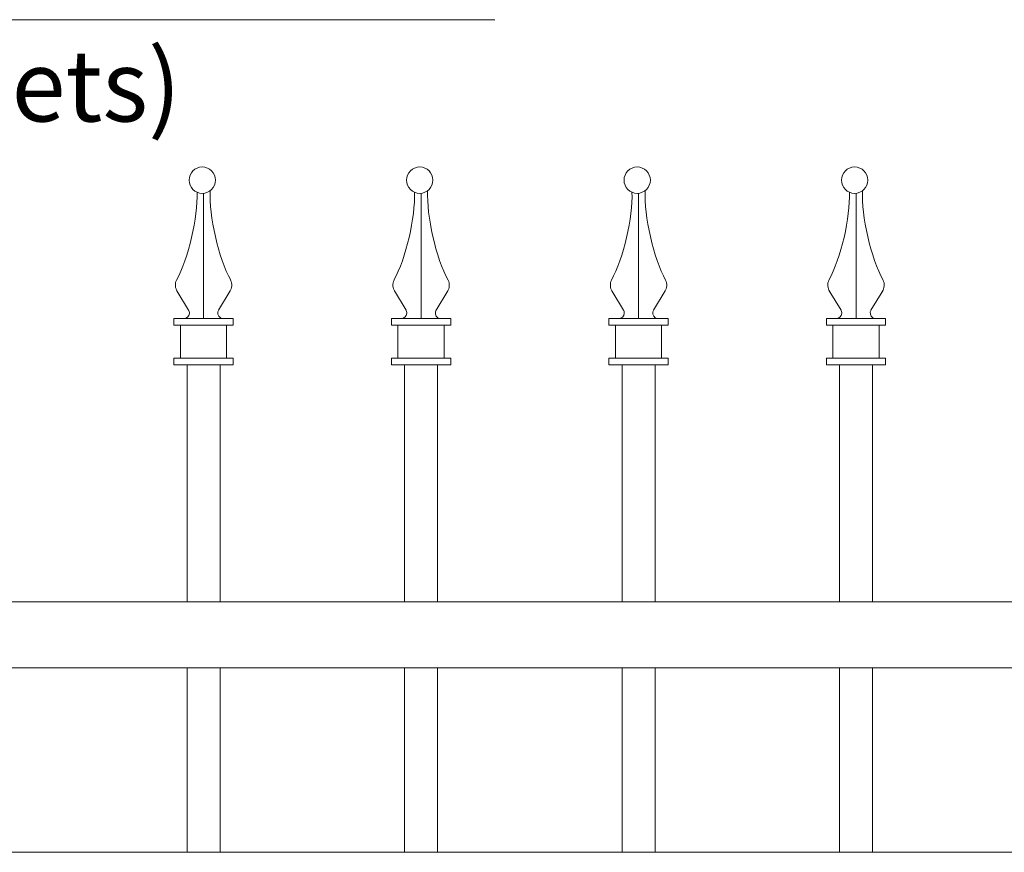
# Model space of a CAD drawing. Units: inches. Extents: x 0 to 11, y 0 to 8.5.
# Drawn here: x 3.2 to 4.1, y 5.2 to 5.9 of the extents above; entities that cross this region are included whole.
import ezdxf

# ---------------------------------------------------------------- set-up
doc = ezdxf.new("R2010")
doc.units = ezdxf.units.IN
doc.header["$MEASUREMENT"] = 0
doc.layers.add('Layer 1', color=7, linetype='Continuous')

# ---------------------------------------------------------------- blocks, each defined once
blk = doc.blocks.new('block 97')
at = {"layer": 'Layer 1', "color": 7, "lineweight": 15, "true_color": 0xffffff}
blk.add_open_spline([(3.35407, 5.77304), (3.35407, 5.77947), (3.34887, 5.78469), (3.34244, 5.78469), (3.33601, 5.78469), (3.33081, 5.77947), (3.33081, 5.77304), (3.33081, 5.76661), (3.33601, 5.7614), (3.34244, 5.7614), (3.34887, 5.7614), (3.35407, 5.76661), (3.35407, 5.77304)], degree=3, knots=[0, 0, 0, 0, 1, 1, 1, 2, 2, 2, 3, 3, 3, 4, 4, 4, 4], dxfattribs=at)
blk = doc.blocks.new('block 98')
at = {"layer": 'Layer 1', "color": 7, "lineweight": 15, "true_color": 0xffffff}
blk.add_open_spline([(3.34944, 5.76375), (3.34832, 5.74138), (3.35682, 5.70428), (3.36756, 5.68461)], degree=3, dxfattribs=at)
blk = doc.blocks.new('block 99')
at = {"layer": 'Layer 1', "color": 7, "lineweight": 15, "true_color": 0xffffff}
blk.add_open_spline([(3.36686, 5.67473), (3.36879, 5.67735), (3.36911, 5.68179), (3.36752, 5.68467)], degree=3, dxfattribs=at)
blk.add_open_spline([(3.35701, 5.65846), (3.35551, 5.65617), (3.35615, 5.65309), (3.35844, 5.65159), (3.35917, 5.65107), (3.36053, 5.65069), (3.3614, 5.65079)], degree=3, knots=[0, 0, 0, 0, 1, 1, 1, 2, 2, 2, 2], dxfattribs=at)
blk = doc.blocks.new('block 100')
at = {"layer": 'Layer 1', "color": 7, "lineweight": 15, "true_color": 0xffffff}
blk.add_open_spline([(3.31971, 5.68462), (3.33024, 5.70392), (3.33872, 5.74041), (3.3378, 5.76238)], degree=3, dxfattribs=at)
blk = doc.blocks.new('block 101')
at = {"layer": 'Layer 1', "color": 7, "lineweight": 15, "true_color": 0xffffff}
blk.add_open_spline([(3.31973, 5.68467), (3.31815, 5.68181), (3.31846, 5.67736), (3.3204, 5.67472)], degree=3, dxfattribs=at)
blk.add_open_spline([(3.32585, 5.65079), (3.32858, 5.65065), (3.33091, 5.65276), (3.33106, 5.6555), (3.33114, 5.65638), (3.33076, 5.65775), (3.33024, 5.65847)], degree=3, knots=[0, 0, 0, 0, 1, 1, 1, 2, 2, 2, 2], dxfattribs=at)
blk = doc.blocks.new('block 102')
at = {"layer": 'Layer 1', "color": 7, "lineweight": 15, "true_color": 0xffffff}
blk.add_open_spline([(3.54609, 5.77304), (3.54609, 5.77947), (3.54088, 5.78469), (3.53445, 5.78469), (3.52804, 5.78469), (3.52283, 5.77947), (3.52283, 5.77304), (3.52283, 5.76661), (3.52804, 5.7614), (3.53445, 5.7614), (3.54088, 5.7614), (3.54609, 5.76661), (3.54609, 5.77304)], degree=3, knots=[0, 0, 0, 0, 1, 1, 1, 2, 2, 2, 3, 3, 3, 4, 4, 4, 4], dxfattribs=at)
blk = doc.blocks.new('block 103')
at = {"layer": 'Layer 1', "color": 7, "lineweight": 15, "true_color": 0xffffff}
blk.add_open_spline([(3.54147, 5.76375), (3.54034, 5.74138), (3.54884, 5.70428), (3.55957, 5.68461)], degree=3, dxfattribs=at)
blk = doc.blocks.new('block 104')
at = {"layer": 'Layer 1', "color": 7, "lineweight": 15, "true_color": 0xffffff}
blk.add_open_spline([(3.55888, 5.67473), (3.56081, 5.67735), (3.56113, 5.68179), (3.55955, 5.68467)], degree=3, dxfattribs=at)
blk.add_open_spline([(3.54903, 5.65846), (3.54754, 5.65617), (3.54817, 5.65309), (3.55046, 5.65159), (3.55119, 5.65107), (3.55255, 5.65069), (3.55342, 5.65079)], degree=3, knots=[0, 0, 0, 0, 1, 1, 1, 2, 2, 2, 2], dxfattribs=at)
blk = doc.blocks.new('block 105')
at = {"layer": 'Layer 1', "color": 7, "lineweight": 15, "true_color": 0xffffff}
blk.add_open_spline([(3.51173, 5.68462), (3.52226, 5.70392), (3.53074, 5.74041), (3.52983, 5.76238)], degree=3, dxfattribs=at)
blk = doc.blocks.new('block 106')
at = {"layer": 'Layer 1', "color": 7, "lineweight": 15, "true_color": 0xffffff}
blk.add_open_spline([(3.51175, 5.68467), (3.51017, 5.68181), (3.51047, 5.67736), (3.51242, 5.67472)], degree=3, dxfattribs=at)
blk.add_open_spline([(3.51787, 5.65079), (3.52061, 5.65065), (3.52294, 5.65276), (3.52307, 5.6555), (3.52315, 5.65638), (3.52278, 5.65775), (3.52225, 5.65847)], degree=3, knots=[0, 0, 0, 0, 1, 1, 1, 2, 2, 2, 2], dxfattribs=at)
blk = doc.blocks.new('block 107')
at = {"layer": 'Layer 1', "color": 7, "lineweight": 15, "true_color": 0xffffff}
blk.add_open_spline([(3.73811, 5.77304), (3.73811, 5.77947), (3.73291, 5.78469), (3.72648, 5.78469), (3.72006, 5.78469), (3.71485, 5.77947), (3.71485, 5.77304), (3.71485, 5.76661), (3.72006, 5.7614), (3.72648, 5.7614), (3.73291, 5.7614), (3.73811, 5.76661), (3.73811, 5.77304)], degree=3, knots=[0, 0, 0, 0, 1, 1, 1, 2, 2, 2, 3, 3, 3, 4, 4, 4, 4], dxfattribs=at)
blk = doc.blocks.new('block 108')
at = {"layer": 'Layer 1', "color": 7, "lineweight": 15, "true_color": 0xffffff}
blk.add_open_spline([(3.73348, 5.76375), (3.73236, 5.74138), (3.74086, 5.70428), (3.7516, 5.68461)], degree=3, dxfattribs=at)
blk = doc.blocks.new('block 109')
at = {"layer": 'Layer 1', "color": 7, "lineweight": 15, "true_color": 0xffffff}
blk.add_open_spline([(3.7509, 5.67473), (3.75283, 5.67735), (3.75315, 5.68179), (3.75156, 5.68467)], degree=3, dxfattribs=at)
blk.add_open_spline([(3.74105, 5.65846), (3.73955, 5.65617), (3.7402, 5.65309), (3.74248, 5.65159), (3.74321, 5.65107), (3.74457, 5.65069), (3.74545, 5.65079)], degree=3, knots=[0, 0, 0, 0, 1, 1, 1, 2, 2, 2, 2], dxfattribs=at)
blk = doc.blocks.new('block 110')
at = {"layer": 'Layer 1', "color": 7, "lineweight": 15, "true_color": 0xffffff}
blk.add_open_spline([(3.70375, 5.68462), (3.71428, 5.70392), (3.72277, 5.74041), (3.72185, 5.76238)], degree=3, dxfattribs=at)
blk = doc.blocks.new('block 111')
at = {"layer": 'Layer 1', "color": 7, "lineweight": 15, "true_color": 0xffffff}
blk.add_open_spline([(3.70376, 5.68467), (3.70219, 5.68181), (3.7025, 5.67736), (3.70444, 5.67472)], degree=3, dxfattribs=at)
blk.add_open_spline([(3.70989, 5.65079), (3.71262, 5.65065), (3.71495, 5.65276), (3.7151, 5.6555), (3.71518, 5.65638), (3.71481, 5.65775), (3.71428, 5.65847)], degree=3, knots=[0, 0, 0, 0, 1, 1, 1, 2, 2, 2, 2], dxfattribs=at)
blk = doc.blocks.new('block 112')
at = {"layer": 'Layer 1', "color": 7, "lineweight": 15, "true_color": 0xffffff}
blk.add_open_spline([(3.93014, 5.77304), (3.93014, 5.77947), (3.92493, 5.78469), (3.9185, 5.78469), (3.91208, 5.78469), (3.90687, 5.77947), (3.90687, 5.77304), (3.90687, 5.76661), (3.91208, 5.7614), (3.9185, 5.7614), (3.92493, 5.7614), (3.93014, 5.76661), (3.93014, 5.77304)], degree=3, knots=[0, 0, 0, 0, 1, 1, 1, 2, 2, 2, 3, 3, 3, 4, 4, 4, 4], dxfattribs=at)
blk = doc.blocks.new('block 113')
at = {"layer": 'Layer 1', "color": 7, "lineweight": 15, "true_color": 0xffffff}
blk.add_open_spline([(3.92551, 5.76375), (3.92438, 5.74138), (3.93288, 5.70428), (3.94362, 5.68461)], degree=3, dxfattribs=at)
blk = doc.blocks.new('block 114')
at = {"layer": 'Layer 1', "color": 7, "lineweight": 15, "true_color": 0xffffff}
blk.add_open_spline([(3.94292, 5.67473), (3.94485, 5.67735), (3.94517, 5.68179), (3.94359, 5.68467)], degree=3, dxfattribs=at)
blk.add_open_spline([(3.93307, 5.65846), (3.93158, 5.65617), (3.93221, 5.65309), (3.93451, 5.65159), (3.93523, 5.65107), (3.93659, 5.65069), (3.93746, 5.65079)], degree=3, knots=[0, 0, 0, 0, 1, 1, 1, 2, 2, 2, 2], dxfattribs=at)
blk = doc.blocks.new('block 115')
at = {"layer": 'Layer 1', "color": 7, "lineweight": 15, "true_color": 0xffffff}
blk.add_open_spline([(3.89576, 5.68462), (3.9063, 5.70392), (3.91479, 5.74041), (3.91388, 5.76238)], degree=3, dxfattribs=at)
blk = doc.blocks.new('block 116')
at = {"layer": 'Layer 1', "color": 7, "lineweight": 15, "true_color": 0xffffff}
blk.add_open_spline([(3.89578, 5.68467), (3.89422, 5.68181), (3.89452, 5.67736), (3.89647, 5.67472)], degree=3, dxfattribs=at)
blk.add_open_spline([(3.90191, 5.65079), (3.90465, 5.65065), (3.90698, 5.65276), (3.90711, 5.6555), (3.9072, 5.65638), (3.90682, 5.65775), (3.9063, 5.65847)], degree=3, knots=[0, 0, 0, 0, 1, 1, 1, 2, 2, 2, 2], dxfattribs=at)
blk = doc.blocks.new('block 148')
at = {"layer": 'Layer 1', "color": 7, "true_color": 0xffffff, "insert": (2.60169, 5.8249), "char_height": 0.063172, "attachment_point": 7}
blk.add_mtext('\\fArial|b0|i0|c0|p34;\\W1;(Between Pickets)', dxfattribs=at)
blk = doc.blocks.new('block 2')
at = {"layer": 'Layer 1', "color": 7, "lineweight": 13, "true_color": 0xffffff}
blk.add_lwpolyline([(2.56108, 5.91477), (3.60078, 5.91477)], dxfattribs=at)
at = {"layer": 'Layer 1', "color": 7, "lineweight": 15, "true_color": 0xffffff}
for points in [[(3.34362, 5.65079), (3.34362, 5.76147)], [(3.53564, 5.65079), (3.53564, 5.76147)], [(3.72766, 5.65079), (3.72766, 5.76147)], [(3.91969, 5.65079), (3.91969, 5.76147)], [(3.33042, 5.65817), (3.32004, 5.67532)], [(3.35683, 5.65817), (3.36722, 5.67532)], [(3.52244, 5.65817), (3.51206, 5.67532)], [(3.54884, 5.65817), (3.55923, 5.67532)], [(3.71446, 5.65817), (3.70408, 5.67532)], [(3.74087, 5.65817), (3.75126, 5.67532)], [(3.90648, 5.65817), (3.89611, 5.67532)], [(3.93289, 5.65817), (3.94328, 5.67532)], [(3.31745, 5.64497), (3.31745, 5.65079)], [(3.31745, 5.65079), (3.32997, 5.65079)], [(3.32997, 5.65079), (3.31745, 5.65079)], [(3.31745, 5.64497), (3.36981, 5.64497)], [(3.32326, 5.61588), (3.32326, 5.64497)], [(3.32997, 5.65079), (3.35728, 5.65079)], [(3.35728, 5.65079), (3.36981, 5.65079)], [(3.36399, 5.61588), (3.36399, 5.64497)], [(3.36981, 5.64497), (3.36981, 5.65079)], [(3.50946, 5.64497), (3.50946, 5.65079)], [(3.50946, 5.65079), (3.522, 5.65079)], [(3.522, 5.65079), (3.50946, 5.65079)], [(3.50946, 5.64497), (3.56183, 5.64497)], [(3.51527, 5.61588), (3.51527, 5.64497)], [(3.522, 5.65079), (3.5493, 5.65079)], [(3.5493, 5.65079), (3.56183, 5.65079)], [(3.55601, 5.61588), (3.55601, 5.64497)], [(3.56183, 5.64497), (3.56183, 5.65079)], [(3.71402, 5.65079), (3.70147, 5.65079)], [(3.70148, 5.64497), (3.70148, 5.65079)], [(3.70148, 5.65079), (3.71402, 5.65079)], [(3.70148, 5.64497), (3.75385, 5.64497)], [(3.7073, 5.61588), (3.7073, 5.64497)], [(3.71402, 5.65079), (3.74132, 5.65079)], [(3.74132, 5.65079), (3.75385, 5.65079)], [(3.74803, 5.61588), (3.74803, 5.64497)], [(3.75385, 5.64497), (3.75385, 5.65079)], [(3.8935, 5.64497), (3.8935, 5.65079)], [(3.8935, 5.65079), (3.90604, 5.65079)], [(3.90604, 5.65079), (3.8935, 5.65079)], [(3.8935, 5.64497), (3.94587, 5.64497)], [(3.89931, 5.61588), (3.89931, 5.64497)], [(3.90604, 5.65079), (3.93335, 5.65079)], [(3.93335, 5.65079), (3.94587, 5.65079)], [(3.94005, 5.61588), (3.94005, 5.64497)], [(3.94587, 5.64497), (3.94587, 5.65079)], [(3.31745, 5.61006), (3.31745, 5.61588)], [(3.31745, 5.61588), (3.36981, 5.61588)], [(3.31745, 5.61006), (3.36981, 5.61006)], [(3.32908, 5.40058), (3.32908, 5.61007)], [(3.32908, 5.61006), (3.35817, 5.61006)], [(3.35817, 5.40058), (3.35817, 5.61007)], [(3.36981, 5.61006), (3.36981, 5.61588)], [(3.50946, 5.61006), (3.50946, 5.61588)], [(3.50946, 5.61588), (3.56183, 5.61588)], [(3.50946, 5.61006), (3.56183, 5.61006)], [(3.52109, 5.40058), (3.52109, 5.61007)], [(3.52109, 5.61006), (3.55019, 5.61006)], [(3.55019, 5.40058), (3.55019, 5.61007)], [(3.56183, 5.61006), (3.56183, 5.61588)], [(3.70148, 5.61006), (3.70148, 5.61588)], [(3.70148, 5.61588), (3.75385, 5.61588)], [(3.70148, 5.61006), (3.75385, 5.61006)], [(3.71312, 5.40058), (3.71312, 5.61007)], [(3.71312, 5.61006), (3.74222, 5.61006)], [(3.74221, 5.40058), (3.74221, 5.61007)], [(3.75385, 5.61006), (3.75385, 5.61588)], [(3.8935, 5.61006), (3.8935, 5.61588)], [(3.8935, 5.61588), (3.94587, 5.61588)], [(3.8935, 5.61006), (3.94587, 5.61006)], [(3.90514, 5.40058), (3.90514, 5.61007)], [(3.90514, 5.61006), (3.93423, 5.61006)], [(3.93423, 5.40058), (3.93423, 5.61007)], [(3.94587, 5.61006), (3.94587, 5.61588)], [(0.91427, 5.40058), (5.19692, 5.40058)], [(5.19692, 5.3424), (0.91427, 5.3424)], [(3.32908, 5.3424), (3.32908, 5.17946)], [(3.35817, 5.17947), (3.35817, 5.3424)], [(3.52109, 5.3424), (3.52109, 5.17946)], [(3.55019, 5.17947), (3.55019, 5.3424)], [(3.71312, 5.3424), (3.71312, 5.17946)], [(3.74221, 5.17947), (3.74221, 5.3424)], [(3.90514, 5.3424), (3.90514, 5.17946)], [(3.93423, 5.17947), (3.93423, 5.3424)], [(0.91427, 5.17947), (5.19692, 5.17947)]]:
    blk.add_lwpolyline(points, dxfattribs=at)
at = {"layer": 'Layer 1'}
for name in ['block 97', 'block 98', 'block 99', 'block 100', 'block 101', 'block 102', 'block 103', 'block 104', 'block 105', 'block 106', 'block 107', 'block 108', 'block 109', 'block 110', 'block 111', 'block 112', 'block 113', 'block 114', 'block 115', 'block 116', 'block 148']:
    blk.add_blockref(name, (0, 0), dxfattribs=at)

msp = doc.modelspace()

# ---------------------------------------------------------------- block references
at = {"layer": 'Layer 1'}
msp.add_blockref('block 2', (0, 0), dxfattribs=at)

doc.saveas('drawing.dxf')
